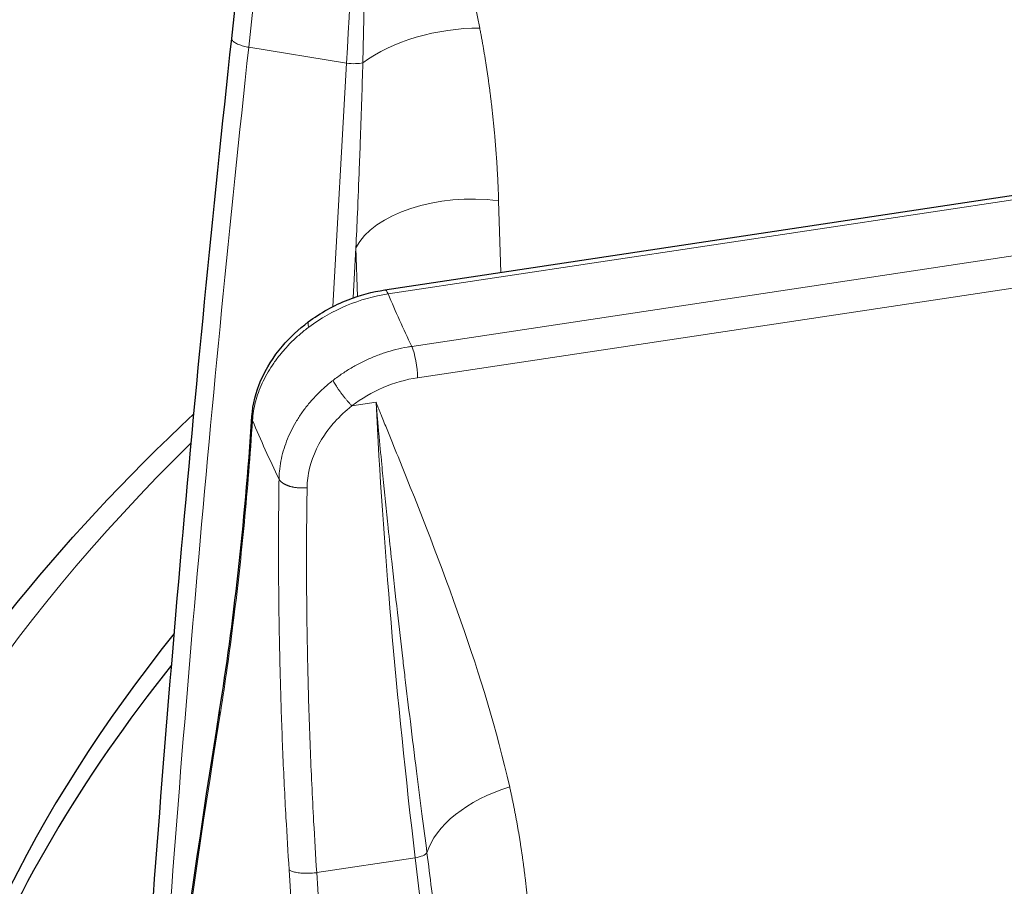
# Model space of a CAD drawing. Units: millimetres. Extents: x 0 to 15750, y 0 to 22275.
# Drawn here: x 8132 to 8174, y 9257 to 9294 of the extents above; entities that cross this region are included whole.
import ezdxf

# ---------------------------------------------------------------- set-up
doc = ezdxf.new("R2010")
doc.units = ezdxf.units.MM
doc.header["$LTSCALE"] = 75
doc.layers.add('Sichtbar (ISO)', color=7, linetype='Continuous', lineweight=25)
doc.layers.add('Tangential', color=7, linetype='Continuous', lineweight=9, true_color=0xbfbfbf)

msp = doc.modelspace()

# ---------------------------------------------------------------- linework, layer by layer
at = {"layer": 'Sichtbar (ISO)'}
msp.add_line((8147.463, 9282.311), (8234.57, 9295.41), dxfattribs=at)
for centre, start_param, end_param in [((8256.688, 9235.688), 5.84768, 8.457242), ((8256.688, 9234.463), 5.849783, 6.275058)]:
    msp.add_ellipse(centre, major_axis=(-130.5, 0), ratio=0.57735, start_param=start_param, end_param=end_param, dxfattribs=at)
for points, degree in [([(8140.851, 9293.17), (8141.479, 9298.973), (8141.998, 9304.599), (8142.323, 9309.81)], 3), ([(8136.856, 9247.59), (8137.88, 9262.83), (8139.212, 9278.029), (8140.851, 9293.17)], 3), ([(8140.33, 9264.152), (8140.916, 9267.814), (8141.409, 9272.112), (8141.725, 9276.847)], 3), ([(8141.725, 9276.847), (8141.725, 9276.847), (8141.725, 9276.847), (8141.725, 9276.847)], 3), ([(8136.636, 9235.392), (8137.558, 9244.93), (8138.79, 9254.52), (8140.33, 9264.152)], 3), ([(8140.33, 9264.152), (8140.33, 9264.152), (8140.33, 9264.152), (8140.33, 9264.152), (8140.33, 9264.152), (8140.33, 9264.152)], 5)]:
    msp.add_open_spline(points, degree=degree, dxfattribs=at)
for points, knots in [([(8144.162, 9280.928), (8144.682, 9281.318), (8145.271, 9281.645), (8146.394, 9282.086), (8146.93, 9282.23), (8147.463, 9282.31)], [0, 0, 0, 0, 0.1974515, 0.1974515, 0.3619223, 0.3619223, 0.3619223, 0.3619223]), ([(8141.725, 9276.847), (8141.76, 9277.37), (8141.895, 9277.904), (8142.339, 9278.926), (8142.655, 9279.425), (8143.365, 9280.26), (8143.745, 9280.616), (8144.162, 9280.928)], [0, 0, 0, 0, 0.1849553, 0.1849553, 0.3715739, 0.3715739, 0.5297357, 0.5297357, 0.5297357, 0.5297357]), ([(8118.188, 9234.055), (8118.188, 9242.586), (8120.512, 9251.106), (8128.485, 9265.423), (8133.28, 9271.411), (8139.215, 9276.955)], [5.4977871, 5.4977871, 5.4977871, 5.4977871, 5.8088695, 5.8088695, 6.051454, 6.051454, 6.051454, 6.051454])]:
    msp.add_open_spline(points, degree=3, knots=knots, dxfattribs=at)
at = {"layer": 'Tangential'}
for p, q in [((8147.612, 9282.138), (8234.719, 9295.238)), ((8235.74, 9292.974), (8148.633, 9279.874)), ((8145.818, 9292.101), (8141.586, 9292.792)), ((8145.226, 9281.589), (8145.818, 9292.101)), ((8235.992, 9291.621), (8148.885, 9278.521)), ((8152.485, 9283.066), (8152.387, 9286.16)), ((8146.095, 9281.965), (8146.218, 9284.133)), ((8146.284, 9282.029), (8146.218, 9284.133)), ((8146.425, 9277.571), (8146.425, 9277.571)), ((8145.822, 9277.117), (8145.822, 9277.117)), ((8147.088, 9277.456), (8146.047, 9277.299)), ((8148.78, 9257.783), (8144.524, 9257.143)), ((8153.769, 9215.418), (8148.78, 9257.783))]:
    msp.add_line(p, q, dxfattribs=at)
for centre, major_axis, ratio, start_param, end_param in [((8125.635, 9271.956), (9.914, 74.372), 0.242458, 5.018854, 5.312821), ((8150.209, 9290.947), (4.908, 0.956), 0.508002, 1.192622, 2.3186), ((8464.933, 9219.952), (36.806, 607.505), 0.539606, 1.483352, 1.558548), ((8145.999, 9292.29), (-0.699, 0.039), 0.293238, 1.325511, 2.420016), ((8151.026, 9283.49), (-4.997, -0.158), 0.548492, 4.41927, 5.989153), ((8147.612, 9281.322), (-0.149, 0.989), 0.205814, 5.65215, 6.28278), ((8147.579, 9277.314), (5.507, 2.378), 0.778008, 1.241, 1.869603), ((8256.688, 9297.333), (-112.206, 0), 0.57735, 0.236762, 0.272874), ((8148.633, 9279.058), (0.149, -0.989), 0.205814, 0.965941, 2.510557), ((8148.918, 9274.368), (4.525, 2.123), 0.804974, 1.216511, 1.845193), ((8165.92, 9237.16), (-13.293, 73.843), 0.185324, 0.960597, 1.254564), ((8256.688, 9292.605), (-118.202, 0), 0.57735, 0.23561, 0.274026), ((8256.688, 9235.688), (-136.5, 0), 0.57735, 5.750509, 8.464847), ((8252.499, 9268.164), (-49.957, -223.465), 0.477712, 4.837733, 4.965636), ((8154.124, 9258.157), (-4.877, -1.104), 0.584258, 4.839958, 5.965936), ((8148.613, 9257.975), (0.695, 0.082), 0.306011, 4.919516, 6.01402), ((8258.862, 9254.238), (-27.499, 357.464), 0.32082, 1.537637, 1.665501), ((8473.152, 9286.573), (-33.751, 607.887), 0.541715, 1.589139, 1.664335)]:
    msp.add_ellipse(centre, major_axis=major_axis, ratio=ratio, start_param=start_param, end_param=end_param, dxfattribs=at)
for points, knots in [([(8146.516, 9292.125), (8146.532, 9292.697), (8146.545, 9293.267), (8146.557, 9293.835), (8146.569, 9294.463), (8146.578, 9295.088), (8146.584, 9295.712), (8146.592, 9296.442), (8146.595, 9297.169), (8146.595, 9297.894), (8146.595, 9298.551), (8146.592, 9299.206), (8146.586, 9299.858), (8146.583, 9300.132), (8146.58, 9300.405), (8146.576, 9300.678), (8146.567, 9301.359), (8146.555, 9302.036), (8146.539, 9302.71), (8146.521, 9303.468), (8146.5, 9304.22), (8146.474, 9304.968), (8146.458, 9305.462), (8146.439, 9305.953), (8146.419, 9306.442), (8146.387, 9307.213), (8146.352, 9307.979), (8146.312, 9308.737), (8146.303, 9308.907), (8146.294, 9309.077), (8146.285, 9309.246), (8146.259, 9309.709), (8146.232, 9310.169), (8146.204, 9310.626), (8146.19, 9310.855), (8146.175, 9311.083), (8146.16, 9311.311), (8146.155, 9311.387), (8146.15, 9311.464), (8146.145, 9311.541), (8146.14, 9311.617), (8146.135, 9311.694), (8146.13, 9311.77), (8146.127, 9311.807), (8146.125, 9311.844), (8146.122, 9311.881), (8146.122, 9311.884), (8146.122, 9311.887), (8146.122, 9311.89), (8146.121, 9311.893), (8146.121, 9311.896), (8146.121, 9311.899), (8146.121, 9311.902), (8146.121, 9311.906), (8146.12, 9311.909), (8146.12, 9311.913), (8146.12, 9311.917), (8146.119, 9311.922), (8146.119, 9311.925), (8146.119, 9311.929), (8146.119, 9311.933), (8146.119, 9311.935), (8146.118, 9311.938), (8146.118, 9311.94), (8146.118, 9311.943), (8146.118, 9311.947), (8146.118, 9311.95), (8146.117, 9311.955), (8146.117, 9311.961), (8146.116, 9311.967), (8146.116, 9311.97), (8146.116, 9311.973), (8146.116, 9311.977), (8146.115, 9311.979), (8146.115, 9311.982), (8146.115, 9311.985), (8146.115, 9311.987), (8146.115, 9311.99), (8146.115, 9311.992)], [35.615206, 35.615206, 35.615206, 35.615206, 38.773361, 38.773361, 38.773361, 42.255374, 42.255374, 42.255374, 46.330924, 46.330924, 46.330924, 50.030201, 50.030201, 50.030201, 51.582554, 51.582554, 51.582554, 55.46011, 55.46011, 55.46011, 59.818629, 59.818629, 59.818629, 62.69788, 62.69788, 62.69788, 67.237997, 67.237997, 67.237997, 68.255543, 68.255543, 68.255543, 71.034375, 71.034375, 71.034375, 72.423791, 72.423791, 72.423791, 72.892665, 72.892665, 72.892665, 73.36154, 73.36154, 73.36154, 73.589056, 73.589056, 73.589056, 73.606952, 73.606952, 73.606952, 73.626183, 73.626183, 73.626183, 73.648199, 73.648199, 73.648199, 73.677268, 73.677268, 73.677268, 73.701131, 73.701131, 73.701131, 73.717157, 73.717157, 73.717157, 73.735211, 73.735211, 73.735211, 73.766368, 73.766368, 73.766368, 73.783877, 73.783877, 73.783877, 73.799018, 73.799018, 73.799018, 73.813206, 73.813206, 73.813206, 73.813206]), ([(8151.57, 9293.617), (8151.056, 9296.258), (8150.365, 9298.851), (8149.601, 9301.412), (8149.068, 9303.196), (8148.498, 9304.964), (8147.911, 9306.724), (8147.617, 9307.605), (8147.32, 9308.483), (8147.02, 9309.36), (8146.87, 9309.799), (8146.719, 9310.238), (8146.568, 9310.676), (8146.493, 9310.895), (8146.417, 9311.114), (8146.342, 9311.333), (8146.316, 9311.407), (8146.291, 9311.481), (8146.265, 9311.555), (8146.24, 9311.629), (8146.214, 9311.703), (8146.189, 9311.777), (8146.176, 9311.813), (8146.164, 9311.849), (8146.152, 9311.885), (8146.146, 9311.902), (8146.14, 9311.917), (8146.135, 9311.934), (8146.13, 9311.947), (8146.125, 9311.962), (8146.12, 9311.976), (8146.118, 9311.982), (8146.116, 9311.987), (8146.115, 9311.992)], [35.615206, 35.615206, 35.615206, 35.615206, 51.582554, 51.582554, 51.582554, 62.69788, 62.69788, 62.69788, 68.255543, 68.255543, 68.255543, 71.034375, 71.034375, 71.034375, 72.423791, 72.423791, 72.423791, 72.892665, 72.892665, 72.892665, 73.36154, 73.36154, 73.36154, 73.589056, 73.589056, 73.589056, 73.700682, 73.700682, 73.700682, 73.782069, 73.782069, 73.782069, 73.813206, 73.813206, 73.813206, 73.813206]), ([(8141.586, 9292.792), (8141.666, 9293.526), (8141.744, 9294.256), (8141.932, 9296.052), (8142.039, 9297.114), (8142.245, 9299.218), (8142.343, 9300.261), (8142.528, 9302.327), (8142.615, 9303.349), (8142.778, 9305.372), (8142.854, 9306.371), (8142.968, 9307.997), (8143.01, 9308.629), (8143.049, 9309.256)], [78.687182, 78.687182, 78.687182, 78.687182, 81.996152, 81.996152, 86.87019, 86.87019, 91.744881, 91.744881, 96.619714, 96.619714, 101.494827, 101.494827, 104.64166, 104.64166, 104.64166, 104.64166]), ([(8140.851, 9293.17), (8140.85, 9293.162), (8140.85, 9293.153), (8140.854, 9293.13), (8140.859, 9293.116), (8140.876, 9293.087), (8140.888, 9293.072), (8140.917, 9293.042), (8140.935, 9293.028), (8140.975, 9292.999), (8140.997, 9292.985), (8141.047, 9292.958), (8141.075, 9292.944), (8141.134, 9292.918), (8141.166, 9292.905), (8141.233, 9292.881), (8141.269, 9292.869), (8141.342, 9292.848), (8141.38, 9292.837), (8141.457, 9292.819), (8141.497, 9292.81), (8141.554, 9292.799), (8141.57, 9292.795), (8141.586, 9292.792)], [0.1132381, 0.1132381, 0.1132381, 0.1132381, 0.1714486, 0.1714486, 0.2588191, 0.2588191, 0.3514667, 0.3514667, 0.4405551, 0.4405551, 0.5297599, 0.5297599, 0.618763, 0.618763, 0.7072661, 0.7072661, 0.7945919, 0.7945919, 0.8810636, 0.8810636, 0.9661576, 0.9661576, 1, 1, 1, 1]), ([(8146.516, 9292.125), (8146.502, 9291.599), (8146.486, 9291.072), (8146.469, 9290.544), (8146.452, 9289.997), (8146.433, 9289.449), (8146.414, 9288.901), (8146.398, 9288.46), (8146.381, 9288.02), (8146.364, 9287.578), (8146.339, 9286.925), (8146.312, 9286.271), (8146.284, 9285.617), (8146.263, 9285.122), (8146.24, 9284.628), (8146.218, 9284.133)], [64.542694, 64.542694, 64.542694, 64.542694, 66.974301, 66.974301, 66.974301, 69.497366, 69.497366, 69.497366, 71.524449, 71.524449, 71.524449, 74.528108, 74.528108, 74.528108, 76.802582, 76.802582, 76.802582, 76.802582]), ([(8141.751, 9276.675), (8141.759, 9276.806), (8141.774, 9276.939), (8141.818, 9277.206), (8141.846, 9277.341), (8141.916, 9277.609), (8141.957, 9277.743), (8142.053, 9278.011), (8142.108, 9278.144), (8142.229, 9278.41), (8142.296, 9278.541), (8142.443, 9278.802), (8142.522, 9278.931), (8142.692, 9279.185), (8142.782, 9279.31), (8142.948, 9279.522), (8143.021, 9279.61), (8143.201, 9279.817), (8143.311, 9279.935), (8143.543, 9280.166), (8143.666, 9280.28), (8143.921, 9280.5), (8144.053, 9280.607), (8144.19, 9280.709)], [13.770336, 13.770336, 13.770336, 13.770336, 14.424659, 14.424659, 15.078844, 15.078844, 15.732931, 15.732931, 16.386959, 16.386959, 17.041072, 17.041072, 17.695174, 17.695174, 18.349437, 18.349437, 18.823966, 18.823966, 19.483776, 19.483776, 20.159486, 20.159486, 20.835197, 20.835197, 20.835197, 20.835197]), ([(8145.229, 9278.405), (8145.361, 9278.508), (8145.498, 9278.607), (8145.778, 9278.795), (8145.921, 9278.885), (8146.215, 9279.054), (8146.365, 9279.134), (8146.67, 9279.283), (8146.825, 9279.353), (8147.139, 9279.481), (8147.298, 9279.54), (8147.62, 9279.645), (8147.782, 9279.693), (8148.107, 9279.776), (8148.271, 9279.812), (8148.501, 9279.853), (8148.567, 9279.864), (8148.633, 9279.874)], [25.632475, 25.632475, 25.632475, 25.632475, 26.295645, 26.295645, 26.958786, 26.958786, 27.621907, 27.621907, 28.285014, 28.285014, 28.948186, 28.948186, 29.611325, 29.611325, 30.2745, 30.2745, 30.540986, 30.540986, 30.540986, 30.540986]), ([(8145.229, 9278.405), (8145.098, 9278.303), (8144.971, 9278.197), (8144.727, 9277.977), (8144.609, 9277.863), (8144.383, 9277.629), (8144.276, 9277.508), (8144.071, 9277.26), (8143.974, 9277.133), (8143.791, 9276.873), (8143.706, 9276.741), (8143.547, 9276.472), (8143.473, 9276.335), (8143.339, 9276.058), (8143.278, 9275.918), (8143.169, 9275.635), (8143.121, 9275.492), (8143.039, 9275.205), (8143.005, 9275.061), (8142.95, 9274.771), (8142.929, 9274.626), (8142.904, 9274.367), (8142.898, 9274.252), (8142.896, 9274.138)], [7.304451, 7.304451, 7.304451, 7.304451, 7.959553, 7.959553, 8.614411, 8.614411, 9.269066, 9.269066, 9.923593, 9.923593, 10.578003, 10.578003, 11.232335, 11.232335, 11.886629, 11.886629, 12.541041, 12.541041, 13.195457, 13.195457, 13.850065, 13.850065, 14.369259, 14.369259, 14.369259, 14.369259]), ([(8145.229, 9278.405), (8145.241, 9278.382), (8145.254, 9278.356), (8145.283, 9278.302), (8145.299, 9278.274), (8145.335, 9278.214), (8145.354, 9278.183), (8145.395, 9278.118), (8145.417, 9278.085), (8145.464, 9278.016), (8145.488, 9277.981), (8145.538, 9277.91), (8145.564, 9277.875), (8145.618, 9277.803), (8145.645, 9277.767), (8145.7, 9277.697), (8145.728, 9277.662), (8145.783, 9277.594), (8145.811, 9277.561), (8145.866, 9277.496), (8145.893, 9277.465), (8145.946, 9277.406), (8145.973, 9277.377), (8146.015, 9277.333), (8146.031, 9277.316), (8146.047, 9277.299)], [0, 0, 0, 0, 0.083584, 0.083584, 0.168325, 0.168325, 0.254124, 0.254124, 0.340814, 0.340814, 0.428359, 0.428359, 0.516062, 0.516062, 0.603608, 0.603608, 0.690699, 0.690699, 0.776641, 0.776641, 0.861753, 0.861753, 0.945438, 0.945438, 1, 1, 1, 1]), ([(8146.047, 9277.299), (8145.775, 9277.09), (8145.525, 9276.859), (8145.301, 9276.61), (8145.138, 9276.43), (8144.989, 9276.24), (8144.857, 9276.043), (8144.51, 9275.528), (8144.274, 9274.963), (8144.171, 9274.393), (8144.145, 9274.254), (8144.127, 9274.114), (8144.118, 9273.975), (8144.113, 9273.907), (8144.11, 9273.839), (8144.109, 9273.771)], [7.304451, 7.304451, 7.304451, 7.304451, 8.936784, 8.936784, 8.936784, 10.125711, 10.125711, 10.125711, 13.236877, 13.236877, 13.236877, 13.998286, 13.998286, 13.998286, 14.369259, 14.369259, 14.369259, 14.369259]), ([(8149.289, 9257.997), (8149.217, 9258.559), (8149.144, 9259.12), (8149.073, 9259.679), (8148.994, 9260.296), (8148.916, 9260.911), (8148.838, 9261.523), (8148.748, 9262.24), (8148.659, 9262.954), (8148.572, 9263.665), (8148.492, 9264.31), (8148.415, 9264.952), (8148.338, 9265.591), (8148.306, 9265.86), (8148.274, 9266.127), (8148.243, 9266.394), (8148.164, 9267.062), (8148.087, 9267.725), (8148.012, 9268.385), (8147.927, 9269.127), (8147.845, 9269.863), (8147.766, 9270.594), (8147.713, 9271.077), (8147.662, 9271.557), (8147.612, 9272.035), (8147.533, 9272.789), (8147.457, 9273.536), (8147.384, 9274.277), (8147.368, 9274.443), (8147.352, 9274.609), (8147.336, 9274.775), (8147.292, 9275.227), (8147.249, 9275.676), (8147.208, 9276.122), (8147.187, 9276.346), (8147.167, 9276.568), (8147.147, 9276.79), (8147.14, 9276.865), (8147.134, 9276.94), (8147.127, 9277.015), (8147.12, 9277.089), (8147.114, 9277.164), (8147.107, 9277.239), (8147.104, 9277.275), (8147.101, 9277.311), (8147.097, 9277.347), (8147.097, 9277.35), (8147.097, 9277.353), (8147.097, 9277.356), (8147.096, 9277.359), (8147.096, 9277.362), (8147.096, 9277.364), (8147.096, 9277.368), (8147.095, 9277.371), (8147.095, 9277.374), (8147.095, 9277.378), (8147.094, 9277.382), (8147.094, 9277.387), (8147.094, 9277.39), (8147.093, 9277.394), (8147.093, 9277.397), (8147.093, 9277.4), (8147.093, 9277.402), (8147.092, 9277.405), (8147.092, 9277.408), (8147.092, 9277.411), (8147.091, 9277.414), (8147.091, 9277.419), (8147.091, 9277.425), (8147.09, 9277.431), (8147.09, 9277.434), (8147.089, 9277.437), (8147.089, 9277.44), (8147.089, 9277.443), (8147.089, 9277.446), (8147.088, 9277.448), (8147.088, 9277.451), (8147.088, 9277.453), (8147.088, 9277.456)], [35.615206, 35.615206, 35.615206, 35.615206, 38.773352, 38.773352, 38.773352, 42.255357, 42.255357, 42.255357, 46.330906, 46.330906, 46.330906, 50.030167, 50.030167, 50.030167, 51.582554, 51.582554, 51.582554, 55.460882, 55.460882, 55.460882, 59.819848, 59.819848, 59.819848, 62.697878, 62.697878, 62.697878, 67.235709, 67.235709, 67.235709, 68.255542, 68.255542, 68.255542, 71.034373, 71.034373, 71.034373, 72.423789, 72.423789, 72.423789, 72.892663, 72.892663, 72.892663, 73.361538, 73.361538, 73.361538, 73.589054, 73.589054, 73.589054, 73.606949, 73.606949, 73.606949, 73.62618, 73.62618, 73.62618, 73.648195, 73.648195, 73.648195, 73.677264, 73.677264, 73.677264, 73.701129, 73.701129, 73.701129, 73.717155, 73.717155, 73.717155, 73.735208, 73.735208, 73.735208, 73.766367, 73.766367, 73.766367, 73.783876, 73.783876, 73.783876, 73.799016, 73.799016, 73.799016, 73.813204, 73.813204, 73.813204, 73.813204]), ([(8152.864, 9260.842), (8152.305, 9263.314), (8151.569, 9265.684), (8150.76, 9267.998), (8149.914, 9270.416), (8148.985, 9272.772), (8148.039, 9275.115), (8147.881, 9275.505), (8147.723, 9275.895), (8147.565, 9276.285), (8147.485, 9276.48), (8147.406, 9276.675), (8147.327, 9276.87), (8147.3, 9276.935), (8147.273, 9277.001), (8147.246, 9277.067), (8147.219, 9277.133), (8147.193, 9277.198), (8147.166, 9277.264), (8147.153, 9277.296), (8147.14, 9277.328), (8147.127, 9277.36), (8147.12, 9277.376), (8147.115, 9277.389), (8147.109, 9277.404), (8147.104, 9277.415), (8147.099, 9277.428), (8147.094, 9277.441), (8147.092, 9277.446), (8147.09, 9277.451), (8147.088, 9277.456)], [35.615206, 35.615206, 35.615206, 35.615206, 51.582554, 51.582554, 51.582554, 68.255542, 68.255542, 68.255542, 71.034373, 71.034373, 71.034373, 72.423789, 72.423789, 72.423789, 72.892663, 72.892663, 72.892663, 73.361538, 73.361538, 73.361538, 73.589054, 73.589054, 73.589054, 73.70068, 73.70068, 73.70068, 73.782068, 73.782068, 73.782068, 73.813204, 73.813204, 73.813204, 73.813204]), ([(8141.751, 9276.675), (8141.701, 9275.92), (8141.646, 9275.178), (8141.528, 9273.712), (8141.464, 9272.989), (8141.33, 9271.567), (8141.258, 9270.867), (8141.107, 9269.49), (8141.028, 9268.814), (8140.927, 9268.008), (8140.909, 9267.864), (8140.804, 9267.053), (8140.715, 9266.4), (8140.531, 9265.127), (8140.436, 9264.508), (8140.339, 9263.905)], [19.866684, 19.866684, 19.866684, 19.866684, 23.967991, 23.967991, 28.099089, 28.099089, 32.247844, 32.247844, 36.421496, 36.421496, 37.330647, 37.330647, 41.586605, 41.586605, 45.821196, 45.821196, 45.821196, 45.821196]), ([(8141.751, 9276.675), (8141.741, 9276.701), (8141.734, 9276.728), (8141.725, 9276.783), (8141.723, 9276.81), (8141.725, 9276.841), (8141.725, 9276.844), (8141.725, 9276.847)], [0.0000108, 0.0000108, 0.0000108, 0.0000108, 0.0830371, 0.0830371, 0.1672164, 0.1672164, 0.1769102, 0.1769102, 0.1769102, 0.1769102]), ([(8143.332, 9257.272), (8143.282, 9258.021), (8143.237, 9258.768), (8143.144, 9260.456), (8143.098, 9261.396), (8143.02, 9263.257), (8142.988, 9264.179), (8142.936, 9266), (8142.916, 9266.9), (8142.887, 9268.68), (8142.878, 9269.559), (8142.872, 9271.296), (8142.875, 9272.153), (8142.886, 9273.382), (8142.89, 9273.761), (8142.896, 9274.138)], [78.687173, 78.687173, 78.687173, 78.687173, 81.996145, 81.996145, 86.209445, 86.209445, 90.399663, 90.399663, 94.555336, 94.555336, 98.691232, 98.691232, 102.798261, 102.798261, 104.641653, 104.641653, 104.641653, 104.641653]), ([(8144.524, 9257.143), (8144.476, 9257.882), (8144.432, 9258.617), (8144.334, 9260.427), (8144.284, 9261.498), (8144.202, 9263.621), (8144.169, 9264.675), (8144.119, 9266.761), (8144.102, 9267.795), (8144.084, 9269.84), (8144.083, 9270.852), (8144.092, 9272.496), (8144.099, 9273.136), (8144.109, 9273.771)], [78.687175, 78.687175, 78.687175, 78.687175, 81.996145, 81.996145, 86.870183, 86.870183, 91.744875, 91.744875, 96.619707, 96.619707, 101.49482, 101.49482, 104.641653, 104.641653, 104.641653, 104.641653]), ([(8149.289, 9257.997), (8149.357, 9257.478), (8149.423, 9256.959), (8149.488, 9256.439), (8149.555, 9255.9), (8149.622, 9255.36), (8149.687, 9254.819), (8149.739, 9254.392), (8149.79, 9253.965), (8149.84, 9253.537)], [64.542694, 64.542694, 64.542694, 64.542694, 66.974301, 66.974301, 66.974301, 69.497366, 69.497366, 69.497366, 71.486564, 71.486564, 71.486564, 71.486564]), ([(8143.332, 9257.272), (8143.345, 9257.261), (8143.36, 9257.25), (8143.396, 9257.228), (8143.416, 9257.218), (8143.463, 9257.199), (8143.489, 9257.19), (8143.547, 9257.173), (8143.579, 9257.165), (8143.646, 9257.15), (8143.682, 9257.144), (8143.755, 9257.134), (8143.794, 9257.129), (8143.874, 9257.122), (8143.915, 9257.119), (8144, 9257.115), (8144.043, 9257.114), (8144.129, 9257.114), (8144.173, 9257.115), (8144.26, 9257.119), (8144.304, 9257.121), (8144.39, 9257.128), (8144.433, 9257.132), (8144.491, 9257.139), (8144.508, 9257.141), (8144.524, 9257.143)], [0, 0, 0, 0, 0.08514, 0.08514, 0.171449, 0.171449, 0.258819, 0.258819, 0.351467, 0.351467, 0.440555, 0.440555, 0.52976, 0.52976, 0.618763, 0.618763, 0.707266, 0.707266, 0.794592, 0.794592, 0.881064, 0.881064, 0.966158, 0.966158, 1, 1, 1, 1])]:
    msp.add_open_spline(points, degree=3, knots=knots, dxfattribs=at)
for points, degree in [([(8151.57, 9293.617), (8151.863, 9292.115), (8152.079, 9290.621), (8152.238, 9289.125), (8152.34, 9287.638), (8152.387, 9286.16)], 5), ([(8144.19, 9280.709), (8144.141, 9280.827), (8144.135, 9280.899), (8144.167, 9280.922)], 3), ([(8142.896, 9274.138), (8142.98, 9273.985), (8143.18, 9273.849), (8143.479, 9273.758), (8143.809, 9273.735), (8144.109, 9273.771)], 5), ([(8140.339, 9263.905), (8140.328, 9263.954), (8140.321, 9264.004), (8140.319, 9264.054), (8140.322, 9264.103), (8140.33, 9264.152)], 5), ([(8152.864, 9260.842), (8153.182, 9259.436), (8153.424, 9258.013), (8153.608, 9256.571), (8153.735, 9255.121), (8153.806, 9253.661)], 5)]:
    msp.add_open_spline(points, degree=degree, dxfattribs=at)

doc.saveas('drawing.dxf')
